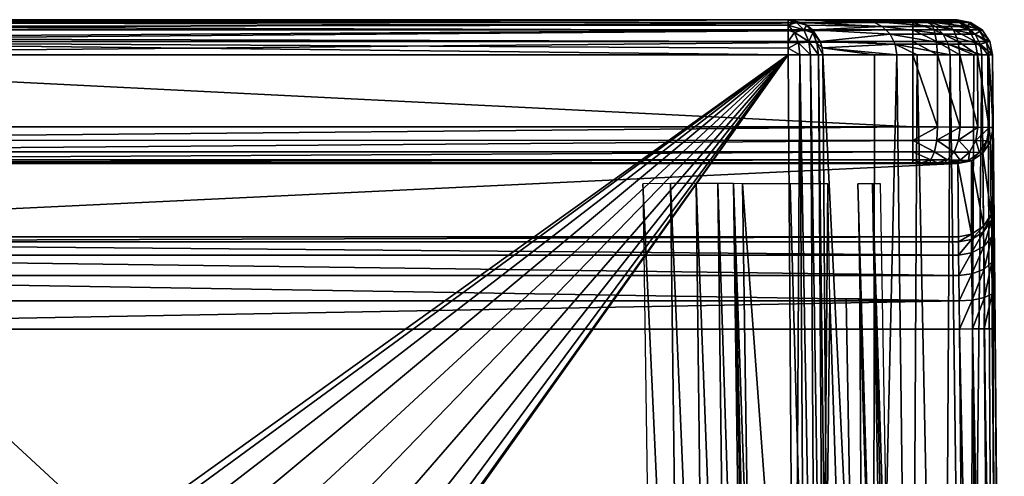
# Model space of a CAD drawing. Units: millimetres. Extents: x -53 to -5, y 517 to 679.
# Drawn here: x -33 to -13, y 670 to 679 of the extents above; entities that cross this region are included whole.
import ezdxf

# ---------------------------------------------------------------- set-up
doc = ezdxf.new("R2010")
doc.units = ezdxf.units.MM
doc.header["$LTSCALE"] = 41.718519
for name, color, linetype in [('847', 7, 'CONTINUOUS'), ('848', 7, 'CONTINUOUS'), ('849', 7, 'CONTINUOUS'), ('852', 7, 'CONTINUOUS'), ('853', 7, 'CONTINUOUS'), ('855', 7, 'CONTINUOUS'), ('856', 7, 'CONTINUOUS'), ('861', 7, 'CONTINUOUS'), ('862', 7, 'CONTINUOUS'), ('863', 7, 'CONTINUOUS'), ('864', 7, 'CONTINUOUS'), ('865', 7, 'CONTINUOUS'), ('866', 7, 'CONTINUOUS'), ('867', 7, 'CONTINUOUS'), ('868', 7, 'CONTINUOUS'), ('873', 7, 'CONTINUOUS'), ('874', 7, 'CONTINUOUS'), ('875', 7, 'CONTINUOUS'), ('876', 7, 'CONTINUOUS'), ('877', 7, 'CONTINUOUS'), ('878', 7, 'CONTINUOUS'), ('882', 7, 'CONTINUOUS'), ('883', 7, 'CONTINUOUS')]:
    doc.layers.add(name, color=color, linetype=linetype)

msp = doc.modelspace()

# ---------------------------------------------------------------- linework, layer by layer
at = {"layer": '847', "linetype": 'Continuous'}
for points in [[(-14.355, 679.48, -143.025), (-14.563, 679.48, -151.096), (-44.495, 679.48, -143.025), (-14.355, 679.48, -143.025)], [(-44.495, 679.48, -143.025), (-14.563, 679.48, -151.096), (-44.289, 679.48, -151.077), (-44.495, 679.48, -143.025)], [(-14.355, 679.48, -48.825), (-14.355, 679.48, -143.025), (-44.495, 679.48, -48.825), (-14.355, 679.48, -48.825)], [(-44.495, 679.48, -48.825), (-14.355, 679.48, -143.025), (-44.495, 679.48, -143.025), (-44.495, 679.48, -48.825)], [(-44.478, 679.48, -48.654), (-14.355, 679.48, -48.825), (-44.495, 679.48, -48.825), (-44.478, 679.48, -48.654)], [(-14.371, 679.48, -48.655), (-14.355, 679.48, -48.825), (-44.478, 679.48, -48.654), (-14.371, 679.48, -48.655)], [(-14.419, 679.48, -48.495), (-14.371, 679.48, -48.655), (-44.478, 679.48, -48.654), (-14.419, 679.48, -48.495)], [(-44.43, 679.48, -48.495), (-14.419, 679.48, -48.495), (-44.478, 679.48, -48.654), (-44.43, 679.48, -48.495)], [(-14.501, 679.48, -48.344), (-14.419, 679.48, -48.495), (-44.43, 679.48, -48.495), (-14.501, 679.48, -48.344)], [(-44.349, 679.48, -48.343), (-14.501, 679.48, -48.344), (-44.43, 679.48, -48.495), (-44.349, 679.48, -48.343)], [(-14.609, 679.48, -48.21), (-14.501, 679.48, -48.344), (-44.349, 679.48, -48.343), (-14.609, 679.48, -48.21)], [(-44.24, 679.48, -48.209), (-14.609, 679.48, -48.21), (-44.349, 679.48, -48.343), (-44.24, 679.48, -48.209)], [(-44.289, 679.48, -151.077), (-14.563, 679.48, -151.096), (-44.129, 679.48, -153.73), (-44.289, 679.48, -151.077)], [(-14.743, 679.48, -48.101), (-14.609, 679.48, -48.21), (-44.24, 679.48, -48.209), (-14.743, 679.48, -48.101)], [(-44.106, 679.48, -48.101), (-14.743, 679.48, -48.101), (-44.24, 679.48, -48.209), (-44.106, 679.48, -48.101)], [(-14.563, 679.48, -151.096), (-14.724, 679.48, -153.764), (-44.129, 679.48, -153.73), (-14.563, 679.48, -151.096)], [(-44.129, 679.48, -153.73), (-14.724, 679.48, -153.764), (-43.663, 679.48, -159.132), (-44.129, 679.48, -153.73)], [(-14.895, 679.48, -48.02), (-14.743, 679.48, -48.101), (-44.106, 679.48, -48.101), (-14.895, 679.48, -48.02)], [(-43.955, 679.48, -48.019), (-14.895, 679.48, -48.02), (-44.106, 679.48, -48.101), (-43.955, 679.48, -48.019)], [(-43.795, 679.48, -47.971), (-14.895, 679.48, -48.02), (-43.955, 679.48, -48.019), (-43.795, 679.48, -47.971)], [(-15.054, 679.48, -47.972), (-14.895, 679.48, -48.02), (-43.795, 679.48, -47.971), (-15.054, 679.48, -47.972)], [(-43.625, 679.48, -47.955), (-15.054, 679.48, -47.972), (-43.795, 679.48, -47.971), (-43.625, 679.48, -47.955)], [(-14.724, 679.48, -153.764), (-15.189, 679.48, -159.152), (-43.663, 679.48, -159.132), (-14.724, 679.48, -153.764)], [(-43.663, 679.48, -159.132), (-15.189, 679.48, -159.152), (-43.022, 679.48, -164.444), (-43.663, 679.48, -159.132)], [(-15.225, 679.48, -47.955), (-15.054, 679.48, -47.972), (-43.625, 679.48, -47.955), (-15.225, 679.48, -47.955)], [(-15.189, 679.48, -159.152), (-15.833, 679.48, -164.479), (-43.022, 679.48, -164.444), (-15.189, 679.48, -159.152)], [(-43.022, 679.48, -164.444), (-15.833, 679.48, -164.479), (-42.624, 679.48, -167.147), (-43.022, 679.48, -164.444)], [(-16.229, 679.48, -167.166), (-17.676, 679.48, -175.095), (-42.624, 679.48, -167.147), (-16.229, 679.48, -167.166)], [(-42.624, 679.48, -167.147), (-17.676, 679.48, -175.095), (-41.178, 679.48, -175.095), (-42.624, 679.48, -167.147)], [(-15.833, 679.48, -164.479), (-16.229, 679.48, -167.166), (-42.624, 679.48, -167.147), (-15.833, 679.48, -164.479)]]:
    msp.add_3dface(points, dxfattribs=at)
at = {"layer": '848', "linetype": 'Continuous'}
for points in [[(-41.178, 679.48, -175.095), (-17.676, 679.48, -175.095), (-17.678, 679.427, -175.363), (-41.178, 679.48, -175.095)], [(-41.178, 679.48, -175.095), (-17.678, 679.427, -175.363), (-41.172, 679.451, -175.293), (-41.178, 679.48, -175.095)], [(-41.172, 679.451, -175.293), (-17.678, 679.427, -175.363), (-41.172, 679.428, -175.36), (-41.172, 679.451, -175.293)], [(-17.678, 679.427, -175.363), (-17.678, 679.37, -175.472), (-41.172, 679.428, -175.36), (-17.678, 679.427, -175.363)], [(-41.172, 679.428, -175.36), (-17.678, 679.37, -175.472), (-41.172, 679.345, -175.509), (-41.172, 679.428, -175.36)], [(-17.678, 679.37, -175.472), (-17.678, 679.276, -175.589), (-41.172, 679.345, -175.509), (-17.678, 679.37, -175.472)], [(-41.172, 679.345, -175.509), (-17.678, 679.276, -175.589), (-41.172, 679.278, -175.588), (-41.172, 679.345, -175.509)], [(-41.172, 679.278, -175.588), (-17.678, 679.276, -175.589), (-41.172, 679.119, -175.708), (-41.172, 679.278, -175.588)], [(-17.678, 679.276, -175.589), (-17.678, 679.05, -175.741), (-41.172, 679.119, -175.708), (-17.678, 679.276, -175.589)], [(-41.172, 679.119, -175.708), (-17.678, 679.05, -175.741), (-41.172, 679.053, -175.74), (-41.172, 679.119, -175.708)], [(-17.678, 678.786, -175.795), (-41.172, 678.786, -175.795), (-41.172, 679.053, -175.74), (-17.678, 678.786, -175.795)], [(-17.678, 678.92, -175.781), (-17.678, 678.786, -175.795), (-41.172, 679.053, -175.74), (-17.678, 678.92, -175.781)], [(-17.678, 679.05, -175.741), (-17.678, 678.92, -175.781), (-41.172, 679.053, -175.74), (-17.678, 679.05, -175.741)]]:
    msp.add_3dface(points, dxfattribs=at)
at = {"layer": '849', "linetype": 'Continuous'}
for points in [[(-41.299, 660.84, -175.952), (-41.172, 678.786, -175.795), (-32.146, 667.371, -175.895), (-41.299, 660.84, -175.952)], [(-41.172, 678.786, -175.795), (-17.678, 678.786, -175.795), (-30.907, 669.296, -175.878), (-41.172, 678.786, -175.795)], [(-32.146, 667.371, -175.895), (-41.172, 678.786, -175.795), (-31.925, 668.123, -175.888), (-32.146, 667.371, -175.895)], [(-31.925, 668.123, -175.888), (-41.172, 678.786, -175.795), (-31.501, 668.783, -175.883), (-31.925, 668.123, -175.888)], [(-31.501, 668.783, -175.883), (-41.172, 678.786, -175.795), (-30.907, 669.296, -175.878), (-31.501, 668.783, -175.883)], [(-30.907, 669.296, -175.878), (-17.678, 678.786, -175.795), (-30.193, 669.621, -175.875), (-30.907, 669.296, -175.878)], [(-30.193, 669.621, -175.875), (-17.678, 678.786, -175.795), (-29.425, 669.73, -175.874), (-30.193, 669.621, -175.875)], [(-29.425, 669.73, -175.874), (-17.678, 678.786, -175.795), (-28.658, 669.621, -175.875), (-29.425, 669.73, -175.874)], [(-28.658, 669.621, -175.875), (-17.678, 678.786, -175.795), (-27.944, 669.297, -175.878), (-28.658, 669.621, -175.875)], [(-27.944, 669.297, -175.878), (-17.678, 678.786, -175.795), (-27.35, 668.784, -175.883), (-27.944, 669.297, -175.878)], [(-27.35, 668.784, -175.883), (-17.678, 678.786, -175.795), (-26.925, 668.125, -175.888), (-27.35, 668.784, -175.883)], [(-17.678, 678.786, -175.795), (-17.551, 660.84, -175.952), (-27.349, 665.177, -175.914), (-17.678, 678.786, -175.795)], [(-26.925, 665.837, -175.908), (-17.678, 678.786, -175.795), (-27.349, 665.177, -175.914), (-26.925, 665.837, -175.908)], [(-26.925, 668.125, -175.888), (-17.678, 678.786, -175.795), (-26.704, 667.373, -175.895), (-26.925, 668.125, -175.888)], [(-26.704, 666.589, -175.902), (-17.678, 678.786, -175.795), (-26.925, 665.837, -175.908), (-26.704, 666.589, -175.902)], [(-26.704, 667.373, -175.895), (-17.678, 678.786, -175.795), (-26.704, 666.589, -175.902), (-26.704, 667.373, -175.895)]]:
    msp.add_3dface(points, dxfattribs=at)
at = {"layer": '852', "linetype": 'Continuous'}
for points in [[(-17.551, 660.84, -175.952), (-17.678, 678.786, -175.795), (-17.444, 678.787, -175.755), (-17.551, 660.84, -175.952)], [(-17.332, 660.823, -175.917), (-17.551, 660.84, -175.952), (-17.444, 678.787, -175.755), (-17.332, 660.823, -175.917)], [(-17.237, 678.788, -175.639), (-17.123, 660.772, -175.807), (-17.444, 678.787, -175.755), (-17.237, 678.788, -175.639)], [(-17.123, 660.772, -175.807), (-17.332, 660.823, -175.917), (-17.444, 678.787, -175.755), (-17.123, 660.772, -175.807)], [(-16.958, 660.688, -175.627), (-17.123, 660.772, -175.807), (-17.237, 678.788, -175.639), (-16.958, 660.688, -175.627)], [(-17.08, 678.787, -175.459), (-16.958, 660.688, -175.627), (-17.237, 678.788, -175.639), (-17.08, 678.787, -175.459)], [(-16.864, 660.581, -175.398), (-16.958, 660.688, -175.627), (-17.08, 678.787, -175.459), (-16.864, 660.581, -175.398)], [(-16.993, 678.786, -175.239), (-16.864, 660.581, -175.398), (-17.08, 678.787, -175.459), (-16.993, 678.786, -175.239)]]:
    msp.add_3dface(points, dxfattribs=at)
at = {"layer": '853', "linetype": 'Continuous'}
for points in [[(-16.002, 658.571, -171.088), (-16.864, 660.581, -175.398), (-16.993, 678.786, -175.239), (-16.002, 658.571, -171.088)], [(-16.002, 658.571, -171.088), (-16.993, 678.786, -175.239), (-15.975, 678.786, -169.929), (-16.002, 658.571, -171.088)], [(-15.261, 656.55, -166.753), (-16.002, 658.571, -171.088), (-15.538, 678.786, -167.277), (-15.261, 656.55, -166.753)], [(-15.538, 678.786, -167.277), (-16.002, 658.571, -171.088), (-15.975, 678.786, -169.929), (-15.538, 678.786, -167.277)], [(-15.141, 678.786, -164.586), (-15.261, 656.55, -166.753), (-15.538, 678.786, -167.277), (-15.141, 678.786, -164.586)], [(-14.64, 654.519, -162.398), (-15.261, 656.55, -166.753), (-15.141, 678.786, -164.586), (-14.64, 654.519, -162.398)], [(-14.492, 678.786, -159.226), (-14.64, 654.519, -162.398), (-15.141, 678.786, -164.586), (-14.492, 678.786, -159.226)], [(-14.142, 652.48, -158.025), (-14.64, 654.519, -162.398), (-14.492, 678.786, -159.226), (-14.142, 652.48, -158.025)], [(-14.027, 678.786, -153.831), (-14.142, 652.48, -158.025), (-14.492, 678.786, -159.226), (-14.027, 678.786, -153.831)], [(-13.604, 652.48, -150.534), (-14.142, 652.48, -158.025), (-13.864, 678.786, -151.132), (-13.604, 652.48, -150.534)], [(-13.864, 678.786, -151.132), (-14.142, 652.48, -158.025), (-14.027, 678.786, -153.831), (-13.864, 678.786, -151.132)], [(-13.748, 678.786, -148.431), (-13.604, 652.48, -150.534), (-13.864, 678.786, -151.132), (-13.748, 678.786, -148.431)], [(-13.655, 678.786, -143.025), (-13.604, 652.48, -150.534), (-13.748, 678.786, -148.431), (-13.655, 678.786, -143.025)], [(-13.425, 652.48, -143.025), (-13.604, 652.48, -150.534), (-13.655, 678.786, -143.025), (-13.425, 652.48, -143.025)]]:
    msp.add_3dface(points, dxfattribs=at)
at = {"layer": '855', "linetype": 'Continuous'}
for points in [[(-14.307, 673.391, -133.207), (-13.862, 652.48, -133.076), (-14.049, 673.393, -133.257), (-14.307, 673.391, -133.207)], [(-14.125, 652.48, -133.025), (-13.862, 652.48, -133.076), (-14.307, 673.391, -133.207), (-14.125, 652.48, -133.025)], [(-14.049, 673.393, -133.257), (-13.63, 652.48, -133.23), (-13.82, 673.394, -133.405), (-14.049, 673.393, -133.257)], [(-13.862, 652.48, -133.076), (-13.63, 652.48, -133.23), (-14.049, 673.393, -133.257), (-13.862, 652.48, -133.076)], [(-13.63, 652.48, -133.23), (-13.477, 652.48, -133.461), (-13.82, 673.394, -133.405), (-13.63, 652.48, -133.23)], [(-13.82, 673.394, -133.405), (-13.477, 652.48, -133.461), (-13.664, 673.393, -133.632), (-13.82, 673.394, -133.405)], [(-13.477, 652.48, -133.461), (-13.425, 652.48, -133.725), (-13.664, 673.393, -133.632), (-13.477, 652.48, -133.461)], [(-13.664, 673.393, -133.632), (-13.425, 652.48, -133.725), (-13.607, 673.391, -133.907), (-13.664, 673.393, -133.632)]]:
    msp.add_3dface(points, dxfattribs=at)
at = {"layer": '856', "linetype": 'Continuous'}
for points in [[(-44.725, 652.48, -133.025), (-14.125, 652.48, -133.025), (-44.543, 673.391, -133.207), (-44.725, 652.48, -133.025)], [(-14.125, 652.48, -133.025), (-14.307, 673.391, -133.207), (-44.543, 673.391, -133.207), (-14.125, 652.48, -133.025)]]:
    msp.add_3dface(points, dxfattribs=at)
at = {"layer": '861', "linetype": 'Continuous'}
for points in [[(-15.225, 679.48, -47.955), (-43.625, 679.48, -47.955), (-43.625, 679.428, -47.689), (-15.225, 679.48, -47.955)], [(-15.225, 679.48, -47.955), (-43.625, 679.428, -47.689), (-15.225, 679.427, -47.688), (-15.225, 679.48, -47.955)], [(-43.625, 679.428, -47.689), (-43.625, 679.277, -47.462), (-15.225, 679.427, -47.688), (-43.625, 679.428, -47.689)], [(-15.225, 679.427, -47.688), (-43.625, 679.277, -47.462), (-15.225, 679.277, -47.462), (-15.225, 679.427, -47.688)], [(-43.625, 679.277, -47.462), (-43.625, 679.052, -47.31), (-15.225, 679.277, -47.462), (-43.625, 679.277, -47.462)], [(-15.225, 679.277, -47.462), (-43.625, 679.052, -47.31), (-15.225, 679.052, -47.309), (-15.225, 679.277, -47.462)], [(-43.625, 679.052, -47.31), (-43.625, 678.786, -47.255), (-15.225, 679.052, -47.309), (-43.625, 679.052, -47.31)], [(-15.225, 679.052, -47.309), (-43.625, 678.786, -47.255), (-15.225, 678.786, -47.255), (-15.225, 679.052, -47.309)]]:
    msp.add_3dface(points, dxfattribs=at)
at = {"layer": '862', "linetype": 'Continuous'}
for points in [[(-15.054, 679.48, -47.972), (-15.225, 679.48, -47.955), (-14.874, 679.427, -47.744), (-15.054, 679.48, -47.972)], [(-15.225, 679.48, -47.955), (-15.225, 679.427, -47.688), (-14.874, 679.427, -47.744), (-15.225, 679.48, -47.955)], [(-15.225, 679.427, -47.688), (-15.225, 679.277, -47.462), (-14.804, 679.277, -47.528), (-15.225, 679.427, -47.688)], [(-14.874, 679.427, -47.744), (-15.225, 679.427, -47.688), (-14.804, 679.277, -47.528), (-14.874, 679.427, -47.744)], [(-14.895, 679.48, -48.02), (-15.054, 679.48, -47.972), (-14.874, 679.427, -47.744), (-14.895, 679.48, -48.02)], [(-14.743, 679.48, -48.101), (-14.895, 679.48, -48.02), (-14.557, 679.427, -47.905), (-14.743, 679.48, -48.101)], [(-14.557, 679.427, -47.905), (-14.895, 679.48, -48.02), (-14.874, 679.427, -47.744), (-14.557, 679.427, -47.905)], [(-14.557, 679.427, -47.905), (-14.874, 679.427, -47.744), (-14.424, 679.277, -47.722), (-14.557, 679.427, -47.905)], [(-14.874, 679.427, -47.744), (-14.804, 679.277, -47.528), (-14.424, 679.277, -47.722), (-14.874, 679.427, -47.744)], [(-14.609, 679.48, -48.21), (-14.743, 679.48, -48.101), (-14.557, 679.427, -47.905), (-14.609, 679.48, -48.21)], [(-14.501, 679.48, -48.344), (-14.609, 679.48, -48.21), (-14.305, 679.427, -48.157), (-14.501, 679.48, -48.344)], [(-14.305, 679.427, -48.157), (-14.609, 679.48, -48.21), (-14.557, 679.427, -47.905), (-14.305, 679.427, -48.157)], [(-14.305, 679.427, -48.157), (-14.557, 679.427, -47.905), (-14.122, 679.277, -48.024), (-14.305, 679.427, -48.157)], [(-14.557, 679.427, -47.905), (-14.424, 679.277, -47.722), (-14.122, 679.277, -48.024), (-14.557, 679.427, -47.905)], [(-14.419, 679.48, -48.495), (-14.501, 679.48, -48.344), (-14.144, 679.427, -48.474), (-14.419, 679.48, -48.495)], [(-14.144, 679.427, -48.474), (-14.501, 679.48, -48.344), (-14.305, 679.427, -48.157), (-14.144, 679.427, -48.474)], [(-14.371, 679.48, -48.655), (-14.419, 679.48, -48.495), (-14.144, 679.427, -48.474), (-14.371, 679.48, -48.655)], [(-14.355, 679.48, -48.825), (-14.371, 679.48, -48.655), (-14.088, 679.427, -48.825), (-14.355, 679.48, -48.825)], [(-14.088, 679.427, -48.825), (-14.371, 679.48, -48.655), (-14.144, 679.427, -48.474), (-14.088, 679.427, -48.825)], [(-14.144, 679.427, -48.474), (-14.305, 679.427, -48.157), (-13.928, 679.277, -48.404), (-14.144, 679.427, -48.474)], [(-14.305, 679.427, -48.157), (-14.122, 679.277, -48.024), (-13.928, 679.277, -48.404), (-14.305, 679.427, -48.157)], [(-14.088, 679.427, -48.825), (-14.144, 679.427, -48.474), (-13.862, 679.277, -48.825), (-14.088, 679.427, -48.825)], [(-13.862, 679.277, -48.825), (-14.144, 679.427, -48.474), (-13.928, 679.277, -48.404), (-13.862, 679.277, -48.825)], [(-15.225, 679.277, -47.462), (-15.225, 679.052, -47.309), (-14.757, 679.052, -47.384), (-15.225, 679.277, -47.462)], [(-15.225, 679.277, -47.462), (-14.757, 679.052, -47.384), (-14.804, 679.277, -47.528), (-15.225, 679.277, -47.462)], [(-14.757, 679.052, -47.384), (-14.334, 679.052, -47.599), (-14.804, 679.277, -47.528), (-14.757, 679.052, -47.384)], [(-14.804, 679.277, -47.528), (-14.334, 679.052, -47.599), (-14.424, 679.277, -47.722), (-14.804, 679.277, -47.528)], [(-14.334, 679.052, -47.599), (-13.999, 679.052, -47.934), (-14.424, 679.277, -47.722), (-14.334, 679.052, -47.599)], [(-14.424, 679.277, -47.722), (-13.999, 679.052, -47.934), (-14.122, 679.277, -48.024), (-14.424, 679.277, -47.722)], [(-13.999, 679.052, -47.934), (-13.784, 679.052, -48.357), (-14.122, 679.277, -48.024), (-13.999, 679.052, -47.934)], [(-14.122, 679.277, -48.024), (-13.784, 679.052, -48.357), (-13.928, 679.277, -48.404), (-14.122, 679.277, -48.024)], [(-13.784, 679.052, -48.357), (-13.709, 679.052, -48.825), (-13.928, 679.277, -48.404), (-13.784, 679.052, -48.357)], [(-13.709, 679.052, -48.825), (-13.862, 679.277, -48.825), (-13.928, 679.277, -48.404), (-13.709, 679.052, -48.825)], [(-15.225, 679.052, -47.309), (-15.225, 678.786, -47.255), (-14.74, 678.786, -47.331), (-15.225, 679.052, -47.309)], [(-15.225, 679.052, -47.309), (-14.74, 678.786, -47.331), (-14.757, 679.052, -47.384), (-15.225, 679.052, -47.309)], [(-14.74, 678.786, -47.331), (-14.302, 678.786, -47.554), (-14.757, 679.052, -47.384), (-14.74, 678.786, -47.331)], [(-14.757, 679.052, -47.384), (-14.302, 678.786, -47.554), (-14.334, 679.052, -47.599), (-14.757, 679.052, -47.384)], [(-14.302, 678.786, -47.554), (-13.954, 678.786, -47.902), (-14.334, 679.052, -47.599), (-14.302, 678.786, -47.554)], [(-14.334, 679.052, -47.599), (-13.954, 678.786, -47.902), (-13.999, 679.052, -47.934), (-14.334, 679.052, -47.599)], [(-13.954, 678.786, -47.902), (-13.731, 678.786, -48.34), (-13.999, 679.052, -47.934), (-13.954, 678.786, -47.902)], [(-13.999, 679.052, -47.934), (-13.731, 678.786, -48.34), (-13.784, 679.052, -48.357), (-13.999, 679.052, -47.934)], [(-13.731, 678.786, -48.34), (-13.655, 678.786, -48.825), (-13.784, 679.052, -48.357), (-13.731, 678.786, -48.34)], [(-13.784, 679.052, -48.357), (-13.655, 678.786, -48.825), (-13.709, 679.052, -48.825), (-13.784, 679.052, -48.357)]]:
    msp.add_3dface(points, dxfattribs=at)
at = {"layer": '863', "linetype": 'Continuous'}
for points in [[(-14.355, 679.48, -143.025), (-14.355, 679.48, -48.825), (-14.088, 679.427, -48.825), (-14.355, 679.48, -143.025)], [(-14.355, 679.48, -143.025), (-14.088, 679.427, -48.825), (-14.088, 679.427, -143.025), (-14.355, 679.48, -143.025)], [(-14.088, 679.427, -48.825), (-13.862, 679.277, -48.825), (-14.088, 679.427, -143.025), (-14.088, 679.427, -48.825)], [(-14.088, 679.427, -143.025), (-13.862, 679.277, -48.825), (-13.862, 679.277, -143.025), (-14.088, 679.427, -143.025)], [(-13.862, 679.277, -48.825), (-13.709, 679.052, -48.825), (-13.71, 679.052, -143.025), (-13.862, 679.277, -48.825)], [(-13.862, 679.277, -143.025), (-13.862, 679.277, -48.825), (-13.71, 679.052, -143.025), (-13.862, 679.277, -143.025)], [(-13.655, 678.786, -48.825), (-13.655, 678.786, -143.025), (-13.71, 679.052, -143.025), (-13.655, 678.786, -48.825)], [(-13.709, 679.052, -48.825), (-13.655, 678.786, -48.825), (-13.71, 679.052, -143.025), (-13.709, 679.052, -48.825)]]:
    msp.add_3dface(points, dxfattribs=at)
at = {"layer": '864', "linetype": 'Continuous'}
for points in [[(-17.676, 679.48, -175.095), (-16.229, 679.48, -167.166), (-16.017, 679.446, -167.202), (-17.676, 679.48, -175.095)], [(-17.676, 679.48, -175.095), (-16.017, 679.446, -167.202), (-17.417, 679.427, -175.15), (-17.676, 679.48, -175.095)], [(-16.017, 679.446, -167.202), (-15.825, 679.348, -167.232), (-17.417, 679.427, -175.15), (-16.017, 679.446, -167.202)], [(-17.417, 679.427, -175.15), (-15.825, 679.348, -167.232), (-17.309, 679.37, -175.173), (-17.417, 679.427, -175.15)], [(-16.229, 679.48, -167.166), (-15.833, 679.48, -164.479), (-14.974, 679.446, -159.176), (-16.229, 679.48, -167.166)], [(-16.017, 679.446, -167.202), (-16.229, 679.48, -167.166), (-14.974, 679.446, -159.176), (-16.017, 679.446, -167.202)], [(-15.825, 679.348, -167.232), (-16.017, 679.446, -167.202), (-14.781, 679.348, -159.196), (-15.825, 679.348, -167.232)], [(-14.781, 679.348, -159.196), (-16.017, 679.446, -167.202), (-14.974, 679.446, -159.176), (-14.781, 679.348, -159.196)], [(-15.833, 679.48, -164.479), (-15.189, 679.48, -159.152), (-14.974, 679.446, -159.176), (-15.833, 679.48, -164.479)], [(-15.189, 679.48, -159.152), (-14.724, 679.48, -153.764), (-14.348, 679.446, -151.107), (-15.189, 679.48, -159.152)], [(-14.974, 679.446, -159.176), (-15.189, 679.48, -159.152), (-14.348, 679.446, -151.107), (-14.974, 679.446, -159.176)], [(-14.781, 679.348, -159.196), (-14.974, 679.446, -159.176), (-14.154, 679.348, -151.117), (-14.781, 679.348, -159.196)], [(-14.154, 679.348, -151.117), (-14.974, 679.446, -159.176), (-14.348, 679.446, -151.107), (-14.154, 679.348, -151.117)], [(-14.724, 679.48, -153.764), (-14.563, 679.48, -151.096), (-14.348, 679.446, -151.107), (-14.724, 679.48, -153.764)], [(-14.563, 679.48, -151.096), (-14.355, 679.48, -143.025), (-14.088, 679.427, -143.025), (-14.563, 679.48, -151.096)], [(-14.563, 679.48, -151.096), (-14.088, 679.427, -143.025), (-14.348, 679.446, -151.107), (-14.563, 679.48, -151.096)], [(-14.088, 679.427, -143.025), (-14.154, 679.348, -151.117), (-14.348, 679.446, -151.107), (-14.088, 679.427, -143.025)], [(-14.088, 679.427, -143.025), (-13.862, 679.277, -143.025), (-14.154, 679.348, -151.117), (-14.088, 679.427, -143.025)], [(-17.309, 679.37, -175.173), (-15.825, 679.348, -167.232), (-17.196, 679.278, -175.196), (-17.309, 679.37, -175.173)], [(-15.825, 679.348, -167.232), (-15.672, 679.194, -167.256), (-17.196, 679.278, -175.196), (-15.825, 679.348, -167.232)], [(-17.196, 679.278, -175.196), (-15.672, 679.194, -167.256), (-17.047, 679.052, -175.228), (-17.196, 679.278, -175.196)], [(-15.672, 679.194, -167.256), (-15.825, 679.348, -167.232), (-14.627, 679.194, -159.212), (-15.672, 679.194, -167.256)], [(-14.627, 679.194, -159.212), (-15.825, 679.348, -167.232), (-14.781, 679.348, -159.196), (-14.627, 679.194, -159.212)], [(-14.627, 679.194, -159.212), (-14.781, 679.348, -159.196), (-14, 679.194, -151.125), (-14.627, 679.194, -159.212)], [(-14, 679.194, -151.125), (-14.781, 679.348, -159.196), (-14.154, 679.348, -151.117), (-14, 679.194, -151.125)], [(-13.862, 679.277, -143.025), (-14, 679.194, -151.125), (-14.154, 679.348, -151.117), (-13.862, 679.277, -143.025)], [(-13.862, 679.277, -143.025), (-13.71, 679.052, -143.025), (-14, 679.194, -151.125), (-13.862, 679.277, -143.025)], [(-15.672, 679.194, -167.256), (-15.573, 679.001, -167.271), (-17.047, 679.052, -175.228), (-15.672, 679.194, -167.256)], [(-17.047, 679.052, -175.228), (-15.573, 679.001, -167.271), (-17.008, 678.923, -175.237), (-17.047, 679.052, -175.228)], [(-15.573, 679.001, -167.271), (-15.672, 679.194, -167.256), (-14.528, 679.001, -159.223), (-15.573, 679.001, -167.271)], [(-14.528, 679.001, -159.223), (-15.672, 679.194, -167.256), (-14.627, 679.194, -159.212), (-14.528, 679.001, -159.223)], [(-14.528, 679.001, -159.223), (-14.627, 679.194, -159.212), (-13.9, 679.001, -151.131), (-14.528, 679.001, -159.223)], [(-13.9, 679.001, -151.131), (-14.627, 679.194, -159.212), (-14, 679.194, -151.125), (-13.9, 679.001, -151.131)], [(-13.71, 679.052, -143.025), (-13.9, 679.001, -151.131), (-14, 679.194, -151.125), (-13.71, 679.052, -143.025)], [(-13.71, 679.052, -143.025), (-13.655, 678.786, -143.025), (-13.9, 679.001, -151.131), (-13.71, 679.052, -143.025)], [(-15.573, 679.001, -167.271), (-15.538, 678.786, -167.277), (-17.008, 678.923, -175.237), (-15.573, 679.001, -167.271)], [(-15.975, 678.786, -169.929), (-16.993, 678.786, -175.239), (-17.008, 678.923, -175.237), (-15.975, 678.786, -169.929)], [(-15.538, 678.786, -167.277), (-15.975, 678.786, -169.929), (-17.008, 678.923, -175.237), (-15.538, 678.786, -167.277)], [(-14.492, 678.786, -159.226), (-15.141, 678.786, -164.586), (-15.573, 679.001, -167.271), (-14.492, 678.786, -159.226)], [(-14.492, 678.786, -159.226), (-15.573, 679.001, -167.271), (-14.528, 679.001, -159.223), (-14.492, 678.786, -159.226)], [(-15.141, 678.786, -164.586), (-15.538, 678.786, -167.277), (-15.573, 679.001, -167.271), (-15.141, 678.786, -164.586)], [(-13.864, 678.786, -151.132), (-14.027, 678.786, -153.831), (-14.528, 679.001, -159.223), (-13.864, 678.786, -151.132)], [(-13.864, 678.786, -151.132), (-14.528, 679.001, -159.223), (-13.9, 679.001, -151.131), (-13.864, 678.786, -151.132)], [(-14.027, 678.786, -153.831), (-14.492, 678.786, -159.226), (-14.528, 679.001, -159.223), (-14.027, 678.786, -153.831)], [(-13.655, 678.786, -143.025), (-13.748, 678.786, -148.431), (-13.9, 679.001, -151.131), (-13.655, 678.786, -143.025)], [(-13.748, 678.786, -148.431), (-13.864, 678.786, -151.132), (-13.9, 679.001, -151.131), (-13.748, 678.786, -148.431)]]:
    msp.add_3dface(points, dxfattribs=at)
at = {"layer": '865', "linetype": 'Continuous'}
for points in [[(-17.678, 679.427, -175.363), (-17.676, 679.48, -175.095), (-17.51, 679.427, -175.302), (-17.678, 679.427, -175.363)], [(-17.678, 679.37, -175.472), (-17.678, 679.427, -175.363), (-17.51, 679.427, -175.302), (-17.678, 679.37, -175.472)], [(-17.678, 679.37, -175.472), (-17.51, 679.427, -175.302), (-17.368, 679.278, -175.477), (-17.678, 679.37, -175.472)], [(-17.676, 679.48, -175.095), (-17.417, 679.427, -175.15), (-17.51, 679.427, -175.302), (-17.676, 679.48, -175.095)], [(-17.417, 679.427, -175.15), (-17.309, 679.37, -175.173), (-17.51, 679.427, -175.302), (-17.417, 679.427, -175.15)], [(-17.51, 679.427, -175.302), (-17.309, 679.37, -175.173), (-17.368, 679.278, -175.477), (-17.51, 679.427, -175.302)], [(-17.678, 679.276, -175.589), (-17.678, 679.37, -175.472), (-17.553, 679.225, -175.621), (-17.678, 679.276, -175.589)], [(-17.678, 679.37, -175.472), (-17.368, 679.278, -175.477), (-17.553, 679.225, -175.621), (-17.678, 679.37, -175.472)], [(-17.678, 679.05, -175.741), (-17.678, 679.276, -175.589), (-17.553, 679.225, -175.621), (-17.678, 679.05, -175.741)], [(-17.368, 679.278, -175.477), (-17.272, 679.053, -175.596), (-17.553, 679.225, -175.621), (-17.368, 679.278, -175.477)], [(-17.309, 679.37, -175.173), (-17.189, 679.224, -175.326), (-17.368, 679.278, -175.477), (-17.309, 679.37, -175.173)], [(-17.368, 679.278, -175.477), (-17.189, 679.224, -175.326), (-17.272, 679.053, -175.596), (-17.368, 679.278, -175.477)], [(-17.309, 679.37, -175.173), (-17.196, 679.278, -175.196), (-17.189, 679.224, -175.326), (-17.309, 679.37, -175.173)], [(-17.196, 679.278, -175.196), (-17.047, 679.052, -175.228), (-17.189, 679.224, -175.326), (-17.196, 679.278, -175.196)], [(-17.678, 679.05, -175.741), (-17.553, 679.225, -175.621), (-17.473, 679.022, -175.719), (-17.678, 679.05, -175.741)], [(-17.678, 678.92, -175.781), (-17.678, 679.05, -175.741), (-17.473, 679.022, -175.719), (-17.678, 678.92, -175.781)], [(-17.553, 679.225, -175.621), (-17.272, 679.053, -175.596), (-17.473, 679.022, -175.719), (-17.553, 679.225, -175.621)], [(-17.272, 679.053, -175.596), (-17.237, 678.788, -175.639), (-17.473, 679.022, -175.719), (-17.272, 679.053, -175.596)], [(-17.189, 679.224, -175.326), (-17.109, 679.022, -175.424), (-17.272, 679.053, -175.596), (-17.189, 679.224, -175.326)], [(-17.08, 678.787, -175.459), (-17.237, 678.788, -175.639), (-17.272, 679.053, -175.596), (-17.08, 678.787, -175.459)], [(-17.109, 679.022, -175.424), (-17.08, 678.787, -175.459), (-17.272, 679.053, -175.596), (-17.109, 679.022, -175.424)], [(-17.189, 679.224, -175.326), (-17.047, 679.052, -175.228), (-17.109, 679.022, -175.424), (-17.189, 679.224, -175.326)], [(-17.047, 679.052, -175.228), (-17.008, 678.923, -175.237), (-17.109, 679.022, -175.424), (-17.047, 679.052, -175.228)], [(-17.444, 678.787, -175.755), (-17.678, 678.92, -175.781), (-17.473, 679.022, -175.719), (-17.444, 678.787, -175.755)], [(-17.678, 678.786, -175.795), (-17.678, 678.92, -175.781), (-17.444, 678.787, -175.755), (-17.678, 678.786, -175.795)], [(-17.237, 678.788, -175.639), (-17.444, 678.787, -175.755), (-17.473, 679.022, -175.719), (-17.237, 678.788, -175.639)], [(-16.993, 678.786, -175.239), (-17.08, 678.787, -175.459), (-17.109, 679.022, -175.424), (-16.993, 678.786, -175.239)], [(-17.008, 678.923, -175.237), (-16.993, 678.786, -175.239), (-17.109, 679.022, -175.424), (-17.008, 678.923, -175.237)]]:
    msp.add_3dface(points, dxfattribs=at)
at = {"layer": '866', "linetype": 'Continuous'}
for points in [[(-13.425, 652.48, -143.025), (-13.655, 678.786, -143.025), (-13.614, 674.154, -133.795), (-13.425, 652.48, -143.025)], [(-13.655, 678.786, -143.025), (-13.655, 678.786, -48.825), (-13.629, 675.913, -131.451), (-13.655, 678.786, -143.025)], [(-13.614, 674.154, -133.795), (-13.655, 678.786, -143.025), (-13.62, 674.856, -133.449), (-13.614, 674.154, -133.795)], [(-13.62, 674.856, -133.449), (-13.655, 678.786, -143.025), (-13.625, 675.415, -132.904), (-13.62, 674.856, -133.449)], [(-13.625, 675.415, -132.904), (-13.655, 678.786, -143.025), (-13.628, 675.78, -132.211), (-13.625, 675.415, -132.904)], [(-13.628, 675.78, -132.211), (-13.655, 678.786, -143.025), (-13.629, 675.913, -131.451), (-13.628, 675.78, -132.211)], [(-13.629, 675.913, -131.451), (-13.655, 678.786, -48.825), (-13.642, 677.355, -48.825), (-13.629, 675.913, -131.451)], [(-13.607, 673.391, -133.907), (-13.425, 652.48, -143.025), (-13.614, 674.154, -133.795), (-13.607, 673.391, -133.907)], [(-13.425, 652.48, -133.725), (-13.425, 652.48, -143.025), (-13.607, 673.391, -133.907), (-13.425, 652.48, -133.725)]]:
    msp.add_3dface(points, dxfattribs=at)
at = {"layer": '867', "linetype": 'Continuous'}
for points in [[(-13.676, 675.533, -132.134), (-13.629, 675.913, -131.451), (-13.681, 675.643, -131.446), (-13.676, 675.533, -132.134)], [(-13.628, 675.78, -132.211), (-13.629, 675.913, -131.451), (-13.676, 675.533, -132.134), (-13.628, 675.78, -132.211)], [(-13.625, 675.415, -132.904), (-13.628, 675.78, -132.211), (-13.676, 675.533, -132.134), (-13.625, 675.415, -132.904)], [(-13.833, 675.413, -131.443), (-13.831, 675.306, -132.056), (-13.681, 675.643, -131.446), (-13.833, 675.413, -131.443)], [(-13.676, 675.533, -132.134), (-13.681, 675.643, -131.446), (-13.831, 675.306, -132.056), (-13.676, 675.533, -132.134)], [(-14.071, 675.256, -131.44), (-14.07, 675.157, -132.006), (-13.833, 675.413, -131.443), (-14.071, 675.256, -131.44)], [(-13.833, 675.413, -131.443), (-14.07, 675.157, -132.006), (-13.831, 675.306, -132.056), (-13.833, 675.413, -131.443)], [(-13.676, 675.533, -132.134), (-13.831, 675.306, -132.056), (-13.828, 675.015, -132.608), (-13.676, 675.533, -132.134)], [(-13.673, 675.208, -132.751), (-13.676, 675.533, -132.134), (-13.828, 675.015, -132.608), (-13.673, 675.208, -132.751)], [(-13.673, 675.208, -132.751), (-13.625, 675.415, -132.904), (-13.676, 675.533, -132.134), (-13.673, 675.208, -132.751)], [(-13.668, 674.709, -133.239), (-13.625, 675.415, -132.904), (-13.673, 675.208, -132.751), (-13.668, 674.709, -133.239)], [(-13.62, 674.856, -133.449), (-13.625, 675.415, -132.904), (-13.668, 674.709, -133.239), (-13.62, 674.856, -133.449)], [(-14.329, 675.207, -131.439), (-14.328, 675.11, -131.99), (-14.071, 675.256, -131.44), (-14.329, 675.207, -131.439)], [(-14.071, 675.256, -131.44), (-14.328, 675.11, -131.99), (-14.07, 675.157, -132.006), (-14.071, 675.256, -131.44)], [(-14.07, 675.157, -132.006), (-14.067, 674.889, -132.514), (-13.831, 675.306, -132.056), (-14.07, 675.157, -132.006)], [(-13.831, 675.306, -132.056), (-14.067, 674.889, -132.514), (-13.828, 675.015, -132.608), (-13.831, 675.306, -132.056)], [(-13.673, 675.208, -132.751), (-13.828, 675.015, -132.608), (-13.823, 674.569, -133.043), (-13.673, 675.208, -132.751)], [(-13.668, 674.709, -133.239), (-13.673, 675.208, -132.751), (-13.823, 674.569, -133.043), (-13.668, 674.709, -133.239)], [(-14.328, 675.11, -131.99), (-14.325, 674.848, -132.486), (-14.07, 675.157, -132.006), (-14.328, 675.11, -131.99)], [(-14.07, 675.157, -132.006), (-14.325, 674.848, -132.486), (-14.067, 674.889, -132.514), (-14.07, 675.157, -132.006)], [(-14.067, 674.889, -132.514), (-14.062, 674.477, -132.916), (-13.828, 675.015, -132.608), (-14.067, 674.889, -132.514)], [(-13.828, 675.015, -132.608), (-14.062, 674.477, -132.916), (-13.823, 674.569, -133.043), (-13.828, 675.015, -132.608)], [(-14.325, 674.848, -132.486), (-14.32, 674.447, -132.876), (-14.067, 674.889, -132.514), (-14.325, 674.848, -132.486)], [(-14.067, 674.889, -132.514), (-14.32, 674.447, -132.876), (-14.062, 674.477, -132.916), (-14.067, 674.889, -132.514)], [(-13.662, 674.084, -133.55), (-13.62, 674.856, -133.449), (-13.668, 674.709, -133.239), (-13.662, 674.084, -133.55)], [(-13.614, 674.154, -133.795), (-13.62, 674.856, -133.449), (-13.662, 674.084, -133.55), (-13.614, 674.154, -133.795)], [(-13.668, 674.709, -133.239), (-13.823, 674.569, -133.043), (-13.817, 674.011, -133.321), (-13.668, 674.709, -133.239)], [(-13.662, 674.084, -133.55), (-13.668, 674.709, -133.239), (-13.817, 674.011, -133.321), (-13.662, 674.084, -133.55)], [(-14.32, 674.447, -132.876), (-14.314, 673.945, -133.125), (-14.062, 674.477, -132.916), (-14.32, 674.447, -132.876)], [(-14.062, 674.477, -132.916), (-14.314, 673.945, -133.125), (-14.056, 673.962, -133.172), (-14.062, 674.477, -132.916)], [(-14.062, 674.477, -132.916), (-14.056, 673.962, -133.172), (-13.823, 674.569, -133.043), (-14.062, 674.477, -132.916)], [(-13.823, 674.569, -133.043), (-14.056, 673.962, -133.172), (-13.817, 674.011, -133.321), (-13.823, 674.569, -133.043)], [(-14.056, 673.962, -133.172), (-14.049, 673.393, -133.257), (-13.817, 674.011, -133.321), (-14.056, 673.962, -133.172)], [(-14.049, 673.393, -133.257), (-13.82, 673.394, -133.405), (-13.817, 674.011, -133.321), (-14.049, 673.393, -133.257)], [(-13.82, 673.394, -133.405), (-13.664, 673.393, -133.632), (-13.662, 674.084, -133.55), (-13.82, 673.394, -133.405)], [(-13.82, 673.394, -133.405), (-13.662, 674.084, -133.55), (-13.817, 674.011, -133.321), (-13.82, 673.394, -133.405)], [(-13.664, 673.393, -133.632), (-13.607, 673.391, -133.907), (-13.614, 674.154, -133.795), (-13.664, 673.393, -133.632)], [(-13.664, 673.393, -133.632), (-13.614, 674.154, -133.795), (-13.662, 674.084, -133.55), (-13.664, 673.393, -133.632)], [(-14.314, 673.945, -133.125), (-14.307, 673.391, -133.207), (-14.056, 673.962, -133.172), (-14.314, 673.945, -133.125)], [(-14.307, 673.391, -133.207), (-14.049, 673.393, -133.257), (-14.056, 673.962, -133.172), (-14.307, 673.391, -133.207)]]:
    msp.add_3dface(points, dxfattribs=at)
at = {"layer": '868', "linetype": 'Continuous'}
for points in [[(-14.328, 675.11, -131.99), (-14.329, 675.207, -131.439), (-44.522, 675.11, -131.991), (-14.328, 675.11, -131.99)], [(-44.522, 675.11, -131.991), (-14.329, 675.207, -131.439), (-44.521, 675.207, -131.439), (-44.522, 675.11, -131.991)], [(-44.525, 674.848, -132.486), (-14.325, 674.848, -132.486), (-44.522, 675.11, -131.991), (-44.525, 674.848, -132.486)], [(-14.325, 674.848, -132.486), (-14.328, 675.11, -131.99), (-44.522, 675.11, -131.991), (-14.325, 674.848, -132.486)], [(-44.53, 674.447, -132.877), (-14.32, 674.447, -132.876), (-44.525, 674.848, -132.486), (-44.53, 674.447, -132.877)], [(-14.32, 674.447, -132.876), (-14.325, 674.848, -132.486), (-44.525, 674.848, -132.486), (-14.32, 674.447, -132.876)], [(-44.536, 673.945, -133.125), (-14.314, 673.945, -133.125), (-44.53, 674.447, -132.877), (-44.536, 673.945, -133.125)], [(-14.314, 673.945, -133.125), (-14.32, 674.447, -132.876), (-44.53, 674.447, -132.877), (-14.314, 673.945, -133.125)], [(-44.543, 673.391, -133.207), (-14.307, 673.391, -133.207), (-14.314, 673.945, -133.125), (-44.543, 673.391, -133.207)], [(-44.543, 673.391, -133.207), (-14.314, 673.945, -133.125), (-44.536, 673.945, -133.125), (-44.543, 673.391, -133.207)]]:
    msp.add_3dface(points, dxfattribs=at)
at = {"layer": '873', "linetype": 'Continuous'}
for points in [[(-15.225, 678.786, -47.255), (-43.625, 678.786, -47.255), (-15.225, 677.37, -47.242), (-15.225, 678.786, -47.255)], [(-43.625, 678.786, -47.255), (-43.625, 677.37, -47.242), (-15.225, 677.37, -47.242), (-43.625, 678.786, -47.255)]]:
    msp.add_3dface(points, dxfattribs=at)
at = {"layer": '874', "linetype": 'Continuous'}
for points in [[(-14.74, 678.786, -47.331), (-15.225, 678.786, -47.255), (-14.736, 677.369, -47.32), (-14.74, 678.786, -47.331)], [(-15.225, 678.786, -47.255), (-15.225, 677.37, -47.242), (-14.736, 677.369, -47.32), (-15.225, 678.786, -47.255)], [(-14.302, 678.786, -47.554), (-14.74, 678.786, -47.331), (-14.295, 677.367, -47.544), (-14.302, 678.786, -47.554)], [(-14.295, 677.367, -47.544), (-14.74, 678.786, -47.331), (-14.736, 677.369, -47.32), (-14.295, 677.367, -47.544)], [(-13.954, 678.786, -47.902), (-14.302, 678.786, -47.554), (-13.945, 677.364, -47.894), (-13.954, 678.786, -47.902)], [(-13.945, 677.364, -47.894), (-14.302, 678.786, -47.554), (-14.295, 677.367, -47.544), (-13.945, 677.364, -47.894)], [(-13.731, 678.786, -48.34), (-13.954, 678.786, -47.902), (-13.72, 677.36, -48.336), (-13.731, 678.786, -48.34)], [(-13.72, 677.36, -48.336), (-13.954, 678.786, -47.902), (-13.945, 677.364, -47.894), (-13.72, 677.36, -48.336)], [(-13.655, 678.786, -48.825), (-13.731, 678.786, -48.34), (-13.642, 677.355, -48.825), (-13.655, 678.786, -48.825)], [(-13.642, 677.355, -48.825), (-13.731, 678.786, -48.34), (-13.72, 677.36, -48.336), (-13.642, 677.355, -48.825)]]:
    msp.add_3dface(points, dxfattribs=at)
at = {"layer": '875', "linetype": 'Continuous'}
for points in [[(-14.736, 677.369, -47.32), (-15.225, 677.37, -47.242), (-15.225, 677.103, -47.293), (-14.736, 677.369, -47.32)], [(-14.752, 677.11, -47.364), (-14.736, 677.369, -47.32), (-15.225, 677.103, -47.293), (-14.752, 677.11, -47.364)], [(-14.295, 677.367, -47.544), (-14.736, 677.369, -47.32), (-14.752, 677.11, -47.364), (-14.295, 677.367, -47.544)], [(-14.325, 677.107, -47.582), (-14.295, 677.367, -47.544), (-14.752, 677.11, -47.364), (-14.325, 677.107, -47.582)], [(-13.945, 677.364, -47.894), (-14.295, 677.367, -47.544), (-14.325, 677.107, -47.582), (-13.945, 677.364, -47.894)], [(-13.986, 677.101, -47.92), (-13.945, 677.364, -47.894), (-14.325, 677.107, -47.582), (-13.986, 677.101, -47.92)], [(-13.72, 677.36, -48.336), (-13.945, 677.364, -47.894), (-13.986, 677.101, -47.92), (-13.72, 677.36, -48.336)], [(-13.769, 677.093, -48.347), (-13.72, 677.36, -48.336), (-13.986, 677.101, -47.92), (-13.769, 677.093, -48.347)], [(-13.694, 677.085, -48.82), (-13.72, 677.36, -48.336), (-13.769, 677.093, -48.347), (-13.694, 677.085, -48.82)], [(-13.642, 677.355, -48.825), (-13.72, 677.36, -48.336), (-13.694, 677.085, -48.82), (-13.642, 677.355, -48.825)], [(-14.752, 677.11, -47.364), (-15.225, 677.103, -47.293), (-14.799, 676.879, -47.504), (-14.752, 677.11, -47.364)], [(-15.225, 676.876, -47.441), (-14.799, 676.879, -47.504), (-15.225, 677.103, -47.293), (-15.225, 676.876, -47.441)], [(-14.752, 677.11, -47.364), (-14.799, 676.879, -47.504), (-14.414, 676.875, -47.7), (-14.752, 677.11, -47.364)], [(-14.325, 677.107, -47.582), (-14.752, 677.11, -47.364), (-14.414, 676.875, -47.7), (-14.325, 677.107, -47.582)], [(-14.325, 677.107, -47.582), (-14.414, 676.875, -47.7), (-14.109, 676.87, -48.005), (-14.325, 677.107, -47.582)], [(-13.986, 677.101, -47.92), (-14.325, 677.107, -47.582), (-14.109, 676.87, -48.005), (-13.986, 677.101, -47.92)], [(-13.986, 677.101, -47.92), (-14.109, 676.87, -48.005), (-13.913, 676.863, -48.39), (-13.986, 677.101, -47.92)], [(-13.769, 677.093, -48.347), (-13.986, 677.101, -47.92), (-13.913, 676.863, -48.39), (-13.769, 677.093, -48.347)], [(-13.845, 676.856, -48.816), (-13.769, 677.093, -48.347), (-13.913, 676.863, -48.39), (-13.845, 676.856, -48.816)], [(-13.694, 677.085, -48.82), (-13.769, 677.093, -48.347), (-13.845, 676.856, -48.816), (-13.694, 677.085, -48.82)], [(-15.225, 676.876, -47.441), (-14.869, 676.722, -47.719), (-14.799, 676.879, -47.504), (-15.225, 676.876, -47.441)], [(-15.225, 676.722, -47.664), (-14.869, 676.722, -47.719), (-15.225, 676.876, -47.441), (-15.225, 676.722, -47.664)], [(-15.225, 676.664, -47.93), (-15.051, 676.664, -47.947), (-15.225, 676.722, -47.664), (-15.225, 676.664, -47.93)], [(-15.225, 676.722, -47.664), (-15.051, 676.664, -47.947), (-14.869, 676.722, -47.719), (-15.225, 676.722, -47.664)], [(-15.051, 676.664, -47.947), (-14.889, 676.663, -47.996), (-14.869, 676.722, -47.719), (-15.051, 676.664, -47.947)], [(-14.889, 676.663, -47.996), (-14.736, 676.662, -48.078), (-14.869, 676.722, -47.719), (-14.889, 676.663, -47.996)], [(-14.869, 676.722, -47.719), (-14.548, 676.719, -47.882), (-14.799, 676.879, -47.504), (-14.869, 676.722, -47.719)], [(-14.869, 676.722, -47.719), (-14.736, 676.662, -48.078), (-14.548, 676.719, -47.882), (-14.869, 676.722, -47.719)], [(-14.799, 676.879, -47.504), (-14.548, 676.719, -47.882), (-14.414, 676.875, -47.7), (-14.799, 676.879, -47.504)], [(-14.736, 676.662, -48.078), (-14.601, 676.66, -48.188), (-14.548, 676.719, -47.882), (-14.736, 676.662, -48.078)], [(-14.548, 676.719, -47.882), (-14.601, 676.66, -48.188), (-14.293, 676.714, -48.137), (-14.548, 676.719, -47.882)], [(-14.548, 676.719, -47.882), (-14.293, 676.714, -48.137), (-14.414, 676.875, -47.7), (-14.548, 676.719, -47.882)], [(-14.414, 676.875, -47.7), (-14.293, 676.714, -48.137), (-14.109, 676.87, -48.005), (-14.414, 676.875, -47.7)], [(-14.293, 676.714, -48.137), (-14.13, 676.709, -48.458), (-14.109, 676.87, -48.005), (-14.293, 676.714, -48.137)], [(-14.109, 676.87, -48.005), (-14.13, 676.709, -48.458), (-13.913, 676.863, -48.39), (-14.109, 676.87, -48.005)], [(-14.13, 676.709, -48.458), (-14.073, 676.702, -48.814), (-13.913, 676.863, -48.39), (-14.13, 676.709, -48.458)], [(-14.073, 676.702, -48.814), (-13.845, 676.856, -48.816), (-13.913, 676.863, -48.39), (-14.073, 676.702, -48.814)], [(-14.601, 676.66, -48.188), (-14.491, 676.657, -48.323), (-14.293, 676.714, -48.137), (-14.601, 676.66, -48.188)], [(-14.491, 676.657, -48.323), (-14.409, 676.655, -48.477), (-14.293, 676.714, -48.137), (-14.491, 676.657, -48.323)], [(-14.293, 676.714, -48.137), (-14.409, 676.655, -48.477), (-14.13, 676.709, -48.458), (-14.293, 676.714, -48.137)], [(-14.409, 676.655, -48.477), (-14.36, 676.652, -48.639), (-14.13, 676.709, -48.458), (-14.409, 676.655, -48.477)], [(-14.13, 676.709, -48.458), (-14.36, 676.652, -48.639), (-14.073, 676.702, -48.814), (-14.13, 676.709, -48.458)], [(-14.36, 676.652, -48.639), (-14.342, 676.649, -48.813), (-14.073, 676.702, -48.814), (-14.36, 676.652, -48.639)]]:
    msp.add_3dface(points, dxfattribs=at)
at = {"layer": '876', "linetype": 'Continuous'}
for points in [[(-13.629, 675.913, -131.451), (-13.642, 677.355, -48.825), (-13.694, 677.085, -48.82), (-13.629, 675.913, -131.451)], [(-13.681, 675.643, -131.446), (-13.694, 677.085, -48.82), (-13.845, 676.856, -48.816), (-13.681, 675.643, -131.446)], [(-13.681, 675.643, -131.446), (-13.629, 675.913, -131.451), (-13.694, 677.085, -48.82), (-13.681, 675.643, -131.446)], [(-14.073, 676.702, -48.814), (-13.833, 675.413, -131.443), (-13.845, 676.856, -48.816), (-14.073, 676.702, -48.814)], [(-13.833, 675.413, -131.443), (-13.681, 675.643, -131.446), (-13.845, 676.856, -48.816), (-13.833, 675.413, -131.443)], [(-14.342, 676.649, -48.813), (-14.071, 675.256, -131.44), (-14.073, 676.702, -48.814), (-14.342, 676.649, -48.813)], [(-14.329, 675.207, -131.439), (-14.071, 675.256, -131.44), (-14.342, 676.649, -48.813), (-14.329, 675.207, -131.439)], [(-14.071, 675.256, -131.44), (-13.833, 675.413, -131.443), (-14.073, 676.702, -48.814), (-14.071, 675.256, -131.44)]]:
    msp.add_3dface(points, dxfattribs=at)
at = {"layer": '877', "linetype": 'Continuous'}
for points in [[(-44.521, 675.207, -131.439), (-14.329, 675.207, -131.439), (-14.342, 676.649, -48.813), (-44.521, 675.207, -131.439)], [(-44.508, 676.649, -48.813), (-44.521, 675.207, -131.439), (-14.342, 676.649, -48.813), (-44.508, 676.649, -48.813)], [(-44.49, 676.652, -48.639), (-44.508, 676.649, -48.813), (-14.36, 676.652, -48.639), (-44.49, 676.652, -48.639)], [(-44.508, 676.649, -48.813), (-14.342, 676.649, -48.813), (-14.36, 676.652, -48.639), (-44.508, 676.649, -48.813)], [(-44.441, 676.655, -48.477), (-44.49, 676.652, -48.639), (-14.36, 676.652, -48.639), (-44.441, 676.655, -48.477)], [(-44.359, 676.657, -48.324), (-44.441, 676.655, -48.477), (-14.409, 676.655, -48.477), (-44.359, 676.657, -48.324)], [(-44.441, 676.655, -48.477), (-14.36, 676.652, -48.639), (-14.409, 676.655, -48.477), (-44.441, 676.655, -48.477)], [(-44.249, 676.66, -48.189), (-44.359, 676.657, -48.324), (-14.491, 676.657, -48.323), (-44.249, 676.66, -48.189)], [(-44.359, 676.657, -48.324), (-14.409, 676.655, -48.477), (-14.491, 676.657, -48.323), (-44.359, 676.657, -48.324)], [(-44.114, 676.662, -48.079), (-44.249, 676.66, -48.189), (-14.601, 676.66, -48.188), (-44.114, 676.662, -48.079)], [(-44.249, 676.66, -48.189), (-14.491, 676.657, -48.323), (-14.601, 676.66, -48.188), (-44.249, 676.66, -48.189)], [(-43.961, 676.663, -47.997), (-44.114, 676.662, -48.079), (-14.736, 676.662, -48.078), (-43.961, 676.663, -47.997)], [(-44.114, 676.662, -48.079), (-14.601, 676.66, -48.188), (-14.736, 676.662, -48.078), (-44.114, 676.662, -48.079)], [(-43.799, 676.664, -47.948), (-43.961, 676.663, -47.997), (-15.051, 676.664, -47.947), (-43.799, 676.664, -47.948)], [(-43.961, 676.663, -47.997), (-14.889, 676.663, -47.996), (-15.051, 676.664, -47.947), (-43.961, 676.663, -47.997)], [(-43.961, 676.663, -47.997), (-14.736, 676.662, -48.078), (-14.889, 676.663, -47.996), (-43.961, 676.663, -47.997)], [(-43.625, 676.664, -47.93), (-43.799, 676.664, -47.948), (-15.225, 676.664, -47.93), (-43.625, 676.664, -47.93)], [(-43.799, 676.664, -47.948), (-15.051, 676.664, -47.947), (-15.225, 676.664, -47.93), (-43.799, 676.664, -47.948)]]:
    msp.add_3dface(points, dxfattribs=at)
at = {"layer": '878', "linetype": 'Continuous'}
for points in [[(-43.625, 677.37, -47.242), (-43.625, 677.112, -47.289), (-15.225, 677.37, -47.242), (-43.625, 677.37, -47.242)], [(-15.225, 677.37, -47.242), (-43.625, 677.112, -47.289), (-15.225, 677.103, -47.293), (-15.225, 677.37, -47.242)], [(-43.625, 677.112, -47.289), (-43.625, 676.88, -47.437), (-15.225, 677.103, -47.293), (-43.625, 677.112, -47.289)], [(-43.625, 676.88, -47.437), (-15.225, 676.876, -47.441), (-15.225, 677.103, -47.293), (-43.625, 676.88, -47.437)], [(-43.625, 676.88, -47.437), (-43.625, 676.723, -47.662), (-15.225, 676.876, -47.441), (-43.625, 676.88, -47.437)], [(-43.625, 676.723, -47.662), (-15.225, 676.722, -47.664), (-15.225, 676.876, -47.441), (-43.625, 676.723, -47.662)], [(-43.625, 676.723, -47.662), (-43.625, 676.664, -47.93), (-15.225, 676.722, -47.664), (-43.625, 676.723, -47.662)], [(-43.625, 676.664, -47.93), (-15.225, 676.664, -47.93), (-15.225, 676.722, -47.664), (-43.625, 676.664, -47.93)]]:
    msp.add_3dface(points, dxfattribs=at)
at = {"layer": '882', "linetype": 'Continuous'}
for points in [[(-18.448, 667.695, -172.135), (-17.073, 655.818, -165.183), (-18.571, 676.252, -171.984), (-18.448, 667.695, -172.135)], [(-18.571, 676.252, -171.984), (-17.073, 655.818, -165.183), (-17.636, 676.252, -166.549), (-18.571, 676.252, -171.984)], [(-17.636, 676.252, -166.549), (-17.073, 655.818, -165.183), (-16.896, 676.252, -161.083), (-17.636, 676.252, -166.549)], [(-17.073, 655.818, -165.183), (-16.856, 673.989, -161.083), (-16.896, 676.252, -161.083), (-17.073, 655.818, -165.183)], [(-16.269, 673.989, -155.064), (-15.607, 652.48, -150.534), (-16.308, 676.252, -155.064), (-16.269, 673.989, -155.064)], [(-16.308, 676.252, -155.064), (-15.607, 652.48, -150.534), (-16.014, 676.252, -150.364), (-16.308, 676.252, -155.064)], [(-16.014, 676.252, -150.364), (-15.607, 652.48, -150.534), (-15.472, 654.226, -145.27), (-16.014, 676.252, -150.364)], [(-15.472, 654.226, -145.27), (-15.667, 665.223, -145.463), (-16.014, 676.252, -150.364), (-15.472, 654.226, -145.27)], [(-15.862, 676.252, -145.657), (-16.014, 676.252, -150.364), (-15.667, 665.223, -145.463), (-15.862, 676.252, -145.657)], [(-17.073, 655.818, -165.183), (-16.151, 652.48, -158.025), (-16.856, 673.989, -161.083), (-17.073, 655.818, -165.183)], [(-16.856, 673.989, -161.083), (-16.151, 652.48, -158.025), (-16.533, 673.989, -158.076), (-16.856, 673.989, -161.083)], [(-16.533, 673.989, -158.076), (-16.151, 652.48, -158.025), (-16.269, 673.989, -155.064), (-16.533, 673.989, -158.076)], [(-16.151, 652.48, -158.025), (-15.607, 652.48, -150.534), (-16.269, 673.989, -155.064), (-16.151, 652.48, -158.025)]]:
    msp.add_3dface(points, dxfattribs=at)
at = {"layer": '883', "linetype": 'Continuous'}
for points in [[(-20.535, 676.252, -173.61), (-19.78, 659.849, -173.829), (-19.989, 676.256, -173.534), (-20.535, 676.252, -173.61)], [(-19.78, 659.849, -173.829), (-20.535, 676.252, -173.61), (-20.417, 668.07, -173.753), (-19.78, 659.849, -173.829)], [(-19.989, 676.256, -173.534), (-19.285, 659.753, -173.623), (-19.485, 676.258, -173.312), (-19.989, 676.256, -173.534)], [(-19.78, 659.849, -173.829), (-19.285, 659.753, -173.623), (-19.989, 676.256, -173.534), (-19.78, 659.849, -173.829)], [(-19.285, 659.753, -173.623), (-18.851, 659.595, -173.283), (-19.485, 676.258, -173.312), (-19.285, 659.753, -173.623)], [(-19.485, 676.258, -173.312), (-18.851, 659.595, -173.283), (-19.06, 676.258, -172.96), (-19.485, 676.258, -173.312)], [(-18.851, 659.595, -173.283), (-18.52, 659.383, -172.829), (-19.06, 676.258, -172.96), (-18.851, 659.595, -173.283)], [(-19.06, 676.258, -172.96), (-18.52, 659.383, -172.829), (-18.748, 676.256, -172.506), (-19.06, 676.258, -172.96)], [(-18.52, 659.383, -172.829), (-18.406, 659.262, -172.569), (-18.748, 676.256, -172.506), (-18.52, 659.383, -172.829)], [(-18.406, 659.262, -172.569), (-18.324, 659.13, -172.286), (-18.748, 676.256, -172.506), (-18.406, 659.262, -172.569)], [(-18.324, 659.13, -172.286), (-18.448, 667.695, -172.135), (-18.748, 676.256, -172.506), (-18.324, 659.13, -172.286)], [(-18.448, 667.695, -172.135), (-18.571, 676.252, -171.984), (-18.748, 676.256, -172.506), (-18.448, 667.695, -172.135)]]:
    msp.add_3dface(points, dxfattribs=at)

doc.saveas('drawing.dxf')
